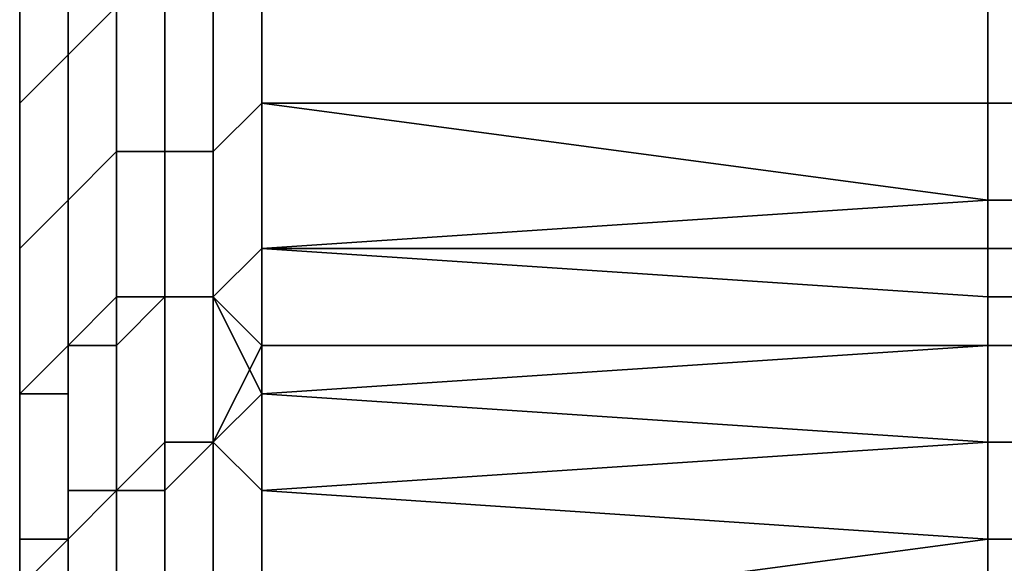
# Model space of a CAD drawing. Extents: x -0.078 to 0.025, y -0.148 to 0.119.
# Drawn here: x -0.053 to -0.051, y -0.052 to -0.051 of the extents above; entities that cross this region are included whole.
import ezdxf

# ---------------------------------------------------------------- set-up
doc = ezdxf.new("R2010")
doc.units = 0
doc.layers.add('CHROME_1', color=7, linetype='CONTINUOUS')

msp = doc.modelspace()

# ---------------------------------------------------------------- linework, layer by layer
at = {"layer": 'CHROME_1'}
for points in [[(-0.0528, -0.051, 0.0202), (-0.0528, -0.0513, 0.0207), (-0.0529, -0.0514, 0.0207), (-0.0529, -0.0511, 0.0202)], [(-0.0528, -0.0513, 0.0035), (-0.0528, -0.051, 0.004), (-0.0529, -0.0511, 0.004), (-0.0529, -0.0514, 0.0035)], [(-0.0529, -0.0511, 0.0202), (-0.0529, -0.0514, 0.0207), (-0.053, -0.0515, 0.0206), (-0.053, -0.0512, 0.0201)], [(-0.0529, -0.0514, 0.0036), (-0.0529, -0.0511, 0.004), (-0.053, -0.0512, 0.0041), (-0.053, -0.0515, 0.0036)], [(-0.0529, -0.0511, 0.0202), (-0.0529, -0.0514, 0.0207), (-0.0529, -0.0514, 0.0207), (-0.0529, -0.0511, 0.0202)], [(-0.0529, -0.0514, 0.0035), (-0.0529, -0.0511, 0.004), (-0.0529, -0.0511, 0.004), (-0.0529, -0.0514, 0.0036)], [(-0.053, -0.0512, 0.0201), (-0.053, -0.0515, 0.0206), (-0.053, -0.0516, 0.0206), (-0.053, -0.0513, 0.0201)], [(-0.053, -0.0515, 0.0036), (-0.053, -0.0512, 0.0041), (-0.053, -0.0513, 0.0041), (-0.053, -0.0516, 0.0037)], [(-0.0526, -0.0516, 0.003), (-0.0526, -0.0512, 0.0035), (-0.0527, -0.0513, 0.0035), (-0.0527, -0.0516, 0.003)], [(-0.0526, -0.0512, 0.0035), (-0.0526, -0.0516, 0.003), (-0.0525, -0.0515, 0.003), (-0.0525, -0.0513, 0.0034)], [(-0.053, -0.0515, 0.0203), (-0.053, -0.0513, 0.0199), (-0.053, -0.0513, 0.0201), (-0.053, -0.0516, 0.0206)], [(-0.053, -0.0513, 0.0041), (-0.053, -0.0513, 0.0043), (-0.053, -0.0515, 0.004)], [(-0.053, -0.0515, 0.004), (-0.053, -0.0517, 0.0036), (-0.053, -0.0516, 0.0037), (-0.053, -0.0513, 0.0041)], [(-0.0528, -0.0513, 0.0207), (-0.0528, -0.0516, 0.0212), (-0.0529, -0.0517, 0.0212), (-0.0529, -0.0514, 0.0207)], [(-0.0528, -0.0516, 0.003), (-0.0528, -0.0513, 0.0035), (-0.0529, -0.0514, 0.0035), (-0.0529, -0.0517, 0.0031)], [(-0.0527, -0.0513, 0.0208), (-0.0527, -0.0516, 0.0212), (-0.0528, -0.0516, 0.0212), (-0.0528, -0.0513, 0.0207)], [(-0.0527, -0.0516, 0.003), (-0.0527, -0.0513, 0.0035), (-0.0528, -0.0513, 0.0035), (-0.0528, -0.0516, 0.003)], [(-0.0526, -0.0513, 0.0208), (-0.0526, -0.0516, 0.0212), (-0.0527, -0.0516, 0.0212), (-0.0527, -0.0513, 0.0208)], [(-0.0526, -0.0516, 0.0212), (-0.0526, -0.0513, 0.0208), (-0.0525, -0.0513, 0.0209), (-0.0525, -0.0515, 0.0212)], [(-0.0525, -0.0515, 0.0212), (-0.0525, -0.0513, 0.0209), (-0.051, -0.0513, 0.0209), (-0.051, -0.0515, 0.0212)], [(-0.0525, -0.0513, 0.0034), (-0.0525, -0.0515, 0.003), (-0.051, -0.0515, 0.003), (-0.051, -0.0513, 0.0033)], [(-0.0495, -0.0513, 0.0209), (-0.0495, -0.0515, 0.0212), (-0.051, -0.0515, 0.0212), (-0.051, -0.0513, 0.0209)], [(-0.0495, -0.0515, 0.003), (-0.0495, -0.0513, 0.0033), (-0.051, -0.0513, 0.0033), (-0.051, -0.0515, 0.003)], [(-0.0529, -0.0514, 0.0207), (-0.0529, -0.0517, 0.0211), (-0.053, -0.0518, 0.0211), (-0.053, -0.0515, 0.0206)], [(-0.0529, -0.0517, 0.0031), (-0.0529, -0.0514, 0.0036), (-0.053, -0.0515, 0.0036), (-0.053, -0.0518, 0.0032)], [(-0.0529, -0.0514, 0.0207), (-0.0529, -0.0517, 0.0212), (-0.0529, -0.0517, 0.0211), (-0.0529, -0.0514, 0.0207)], [(-0.0529, -0.0517, 0.0031), (-0.0529, -0.0514, 0.0035), (-0.0529, -0.0514, 0.0036), (-0.0529, -0.0517, 0.0031)], [(-0.053, -0.0515, 0.0206), (-0.053, -0.0518, 0.0211), (-0.053, -0.0519, 0.021), (-0.053, -0.0516, 0.0206)], [(-0.053, -0.0516, 0.0206), (-0.053, -0.0518, 0.0207), (-0.053, -0.0515, 0.0203)], [(-0.053, -0.0518, 0.0032), (-0.053, -0.0515, 0.0036), (-0.053, -0.0516, 0.0037), (-0.053, -0.0519, 0.0032)], [(-0.0526, -0.0519, 0.0217), (-0.0526, -0.0516, 0.0212), (-0.0525, -0.0515, 0.0212), (-0.0525, -0.0518, 0.0216)], [(-0.0526, -0.0516, 0.003), (-0.0526, -0.0519, 0.0026), (-0.0525, -0.0518, 0.0027), (-0.0525, -0.0515, 0.003)], [(-0.051, -0.0515, 0.0212), (-0.051, -0.0517, 0.0214), (-0.0525, -0.0515, 0.0212)], [(-0.0525, -0.0515, 0.0212), (-0.051, -0.0517, 0.0214), (-0.0525, -0.0518, 0.0216)], [(-0.051, -0.0515, 0.003), (-0.0525, -0.0515, 0.003), (-0.051, -0.0517, 0.0028)], [(-0.0525, -0.0515, 0.003), (-0.0525, -0.0518, 0.0027), (-0.051, -0.0517, 0.0028)], [(-0.0495, -0.0515, 0.0212), (-0.0495, -0.0517, 0.0214), (-0.051, -0.0517, 0.0214), (-0.051, -0.0515, 0.0212)], [(-0.0495, -0.0517, 0.0028), (-0.0495, -0.0515, 0.003), (-0.051, -0.0515, 0.003), (-0.051, -0.0517, 0.0028)], [(-0.053, -0.052, 0.021), (-0.053, -0.0518, 0.0207), (-0.053, -0.0516, 0.0206), (-0.053, -0.0519, 0.021)], [(-0.053, -0.0517, 0.0036), (-0.053, -0.052, 0.0032), (-0.053, -0.0519, 0.0032), (-0.053, -0.0516, 0.0037)], [(-0.0528, -0.0516, 0.0212), (-0.0528, -0.052, 0.0216), (-0.0529, -0.052, 0.0216), (-0.0529, -0.0517, 0.0212)], [(-0.0528, -0.0519, 0.0026), (-0.0528, -0.0516, 0.003), (-0.0529, -0.0517, 0.0031), (-0.0529, -0.052, 0.0026)], [(-0.0527, -0.0516, 0.0212), (-0.0527, -0.0519, 0.0217), (-0.0528, -0.052, 0.0216), (-0.0528, -0.0516, 0.0212)], [(-0.0527, -0.0519, 0.0026), (-0.0527, -0.0516, 0.003), (-0.0528, -0.0516, 0.003), (-0.0528, -0.0519, 0.0026)], [(-0.0526, -0.0516, 0.0212), (-0.0526, -0.0519, 0.0217), (-0.0527, -0.0519, 0.0217), (-0.0527, -0.0516, 0.0212)], [(-0.0526, -0.0519, 0.0026), (-0.0526, -0.0516, 0.003), (-0.0527, -0.0516, 0.003), (-0.0527, -0.0519, 0.0026)], [(-0.0529, -0.0517, 0.0211), (-0.0529, -0.0521, 0.0216), (-0.053, -0.0521, 0.0215), (-0.053, -0.0518, 0.0211)], [(-0.0529, -0.052, 0.0027), (-0.0529, -0.0517, 0.0031), (-0.053, -0.0518, 0.0032), (-0.053, -0.0521, 0.0027)], [(-0.0529, -0.0517, 0.0212), (-0.0529, -0.052, 0.0216), (-0.0529, -0.0521, 0.0216), (-0.0529, -0.0517, 0.0211)], [(-0.0529, -0.052, 0.0026), (-0.0529, -0.0517, 0.0031), (-0.0529, -0.0517, 0.0031), (-0.0529, -0.052, 0.0027)], [(-0.051, -0.0517, 0.0214), (-0.051, -0.0518, 0.0216), (-0.0525, -0.0518, 0.0216)], [(-0.051, -0.0519, 0.0026), (-0.051, -0.0517, 0.0028), (-0.0525, -0.0518, 0.0027)], [(-0.0495, -0.0517, 0.0214), (-0.0495, -0.0518, 0.0216), (-0.051, -0.0518, 0.0216), (-0.051, -0.0517, 0.0214)], [(-0.0495, -0.0519, 0.0026), (-0.0495, -0.0517, 0.0028), (-0.051, -0.0517, 0.0028), (-0.051, -0.0519, 0.0026)], [(-0.053, -0.0518, 0.0211), (-0.053, -0.0521, 0.0215), (-0.053, -0.0522, 0.0215), (-0.053, -0.0519, 0.021)], [(-0.053, -0.0521, 0.0027), (-0.053, -0.0518, 0.0032), (-0.053, -0.0519, 0.0032), (-0.053, -0.0522, 0.0028)], [(-0.0525, -0.0521, 0.0219), (-0.0526, -0.0519, 0.0217), (-0.0525, -0.0518, 0.0216)], [(-0.0525, -0.052, 0.0023), (-0.0525, -0.0518, 0.0027), (-0.0526, -0.0519, 0.0026)], [(-0.0525, -0.0521, 0.0219), (-0.0525, -0.0518, 0.0216), (-0.051, -0.0518, 0.0216), (-0.051, -0.052, 0.0219)], [(-0.051, -0.052, 0.0023), (-0.051, -0.0519, 0.0026), (-0.0525, -0.0518, 0.0027), (-0.0525, -0.052, 0.0023)], [(-0.0495, -0.0518, 0.0216), (-0.0495, -0.052, 0.0219), (-0.051, -0.052, 0.0219), (-0.051, -0.0518, 0.0216)], [(-0.053, -0.0523, 0.0214), (-0.053, -0.052, 0.021), (-0.053, -0.0519, 0.021), (-0.053, -0.0522, 0.0215)], [(-0.053, -0.052, 0.0032), (-0.053, -0.0522, 0.0029), (-0.053, -0.0522, 0.0028), (-0.053, -0.0519, 0.0032)], [(-0.0528, -0.0523, 0.0022), (-0.0528, -0.0519, 0.0026), (-0.0529, -0.052, 0.0026), (-0.0529, -0.0523, 0.0022)], [(-0.0527, -0.0519, 0.0217), (-0.0527, -0.0523, 0.0221), (-0.0528, -0.0523, 0.0221), (-0.0528, -0.052, 0.0216)], [(-0.0527, -0.0522, 0.0021), (-0.0527, -0.0519, 0.0026), (-0.0528, -0.0519, 0.0026), (-0.0528, -0.0523, 0.0022)], [(-0.0526, -0.0519, 0.0217), (-0.0526, -0.0522, 0.0221), (-0.0527, -0.0523, 0.0221), (-0.0527, -0.0519, 0.0217)], [(-0.0526, -0.0522, 0.0021), (-0.0526, -0.0519, 0.0026), (-0.0527, -0.0519, 0.0026), (-0.0527, -0.0522, 0.0021)], [(-0.0525, -0.0521, 0.0219), (-0.0526, -0.0522, 0.0221), (-0.0526, -0.0519, 0.0217)], [(-0.0525, -0.052, 0.0023), (-0.0526, -0.0519, 0.0026), (-0.0526, -0.0522, 0.0021)], [(-0.0495, -0.052, 0.0023), (-0.0495, -0.0519, 0.0026), (-0.051, -0.0519, 0.0026), (-0.051, -0.052, 0.0023)], [(-0.0529, -0.0524, 0.0022), (-0.0529, -0.052, 0.0027), (-0.053, -0.0521, 0.0027), (-0.053, -0.0524, 0.0023)], [(-0.0528, -0.052, 0.0216), (-0.0528, -0.0523, 0.0221), (-0.0529, -0.0524, 0.022), (-0.0529, -0.052, 0.0216)], [(-0.0529, -0.052, 0.0216), (-0.0529, -0.0524, 0.022), (-0.0529, -0.0524, 0.022), (-0.0529, -0.0521, 0.0216)], [(-0.0529, -0.0523, 0.0022), (-0.0529, -0.052, 0.0026), (-0.0529, -0.052, 0.0027), (-0.0529, -0.0524, 0.0022)], [(-0.0525, -0.0523, 0.002), (-0.0525, -0.052, 0.0023), (-0.0526, -0.0522, 0.0021)], [(-0.051, -0.052, 0.0219), (-0.051, -0.0522, 0.0221), (-0.0525, -0.0521, 0.0219)], [(-0.0525, -0.052, 0.0023), (-0.0525, -0.0523, 0.002), (-0.051, -0.0522, 0.0021), (-0.051, -0.052, 0.0023)], [(-0.0495, -0.052, 0.0219), (-0.0495, -0.0522, 0.0221), (-0.051, -0.0522, 0.0221), (-0.051, -0.052, 0.0219)], [(-0.0495, -0.0522, 0.0021), (-0.0495, -0.052, 0.0023), (-0.051, -0.052, 0.0023), (-0.051, -0.0522, 0.0021)], [(-0.0529, -0.0521, 0.0216), (-0.0529, -0.0524, 0.022), (-0.053, -0.0525, 0.0219), (-0.053, -0.0521, 0.0215)], [(-0.053, -0.0521, 0.0215), (-0.053, -0.0525, 0.0219), (-0.053, -0.0526, 0.0219), (-0.053, -0.0522, 0.0215)], [(-0.053, -0.0524, 0.0023), (-0.053, -0.0521, 0.0027), (-0.053, -0.0522, 0.0028), (-0.053, -0.0525, 0.0024)], [(-0.0525, -0.0523, 0.0223), (-0.0526, -0.0522, 0.0221), (-0.0525, -0.0521, 0.0219)], [(-0.0525, -0.0521, 0.0219), (-0.051, -0.0522, 0.0221), (-0.0525, -0.0523, 0.0223)], [(-0.053, -0.0526, 0.0217), (-0.053, -0.0523, 0.0214), (-0.053, -0.0522, 0.0215), (-0.053, -0.0526, 0.0219)], [(-0.053, -0.0522, 0.0029), (-0.053, -0.0525, 0.0026), (-0.053, -0.0525, 0.0024), (-0.053, -0.0522, 0.0028)], [(-0.0527, -0.0526, 0.0017), (-0.0527, -0.0522, 0.0021), (-0.0528, -0.0523, 0.0022), (-0.0528, -0.0526, 0.0017)], [(-0.0526, -0.0522, 0.0221), (-0.0526, -0.0526, 0.0226), (-0.0527, -0.0526, 0.0225), (-0.0527, -0.0523, 0.0221)], [(-0.0526, -0.0526, 0.0017), (-0.0526, -0.0522, 0.0021), (-0.0527, -0.0522, 0.0021), (-0.0527, -0.0526, 0.0017)], [(-0.0526, -0.0526, 0.0226), (-0.0526, -0.0522, 0.0221), (-0.0525, -0.0523, 0.0223), (-0.0525, -0.0526, 0.0226)], [(-0.0526, -0.0522, 0.0021), (-0.0526, -0.0526, 0.0017), (-0.0525, -0.0526, 0.0017), (-0.0525, -0.0523, 0.002)], [(-0.051, -0.0522, 0.0221), (-0.051, -0.0524, 0.0223), (-0.0525, -0.0523, 0.0223)], [(-0.051, -0.0524, 0.0019), (-0.051, -0.0522, 0.0021), (-0.0525, -0.0523, 0.002)], [(-0.0495, -0.0522, 0.0221), (-0.0495, -0.0524, 0.0223), (-0.051, -0.0524, 0.0223), (-0.051, -0.0522, 0.0221)], [(-0.0495, -0.0524, 0.0019), (-0.0495, -0.0522, 0.0021), (-0.051, -0.0522, 0.0021), (-0.051, -0.0524, 0.0019)], [(-0.0528, -0.0523, 0.0221), (-0.0528, -0.0527, 0.0225), (-0.0529, -0.0527, 0.0225), (-0.0529, -0.0524, 0.022)], [(-0.0528, -0.0526, 0.0017), (-0.0528, -0.0523, 0.0022), (-0.0529, -0.0523, 0.0022), (-0.0529, -0.0527, 0.0018)], [(-0.0529, -0.0527, 0.0018), (-0.0529, -0.0523, 0.0022), (-0.0529, -0.0524, 0.0022), (-0.0529, -0.0527, 0.0018)], [(-0.0527, -0.0523, 0.0221), (-0.0527, -0.0526, 0.0225), (-0.0528, -0.0527, 0.0225), (-0.0528, -0.0523, 0.0221)], [(-0.0525, -0.0526, 0.0226), (-0.0525, -0.0523, 0.0223), (-0.051, -0.0524, 0.0223), (-0.051, -0.0526, 0.0226)], [(-0.0525, -0.0526, 0.0017), (-0.051, -0.0524, 0.0019), (-0.0525, -0.0523, 0.002)], [(-0.0529, -0.0524, 0.022), (-0.0529, -0.0528, 0.0224), (-0.053, -0.0528, 0.0224), (-0.053, -0.0525, 0.0219)], [(-0.0529, -0.0527, 0.0018), (-0.0529, -0.0524, 0.0022), (-0.053, -0.0524, 0.0023), (-0.053, -0.0528, 0.0019)], [(-0.053, -0.0528, 0.0019), (-0.053, -0.0524, 0.0023), (-0.053, -0.0525, 0.0024), (-0.053, -0.0529, 0.0019)], [(-0.0529, -0.0524, 0.022), (-0.0529, -0.0527, 0.0225), (-0.0529, -0.0528, 0.0224), (-0.0529, -0.0524, 0.022)], [(-0.051, -0.0526, 0.0016), (-0.051, -0.0524, 0.0019), (-0.0525, -0.0526, 0.0017)], [(-0.0495, -0.0524, 0.0223), (-0.0495, -0.0526, 0.0226), (-0.051, -0.0526, 0.0226), (-0.051, -0.0524, 0.0223)], [(-0.0495, -0.0526, 0.0016), (-0.0495, -0.0524, 0.0019), (-0.051, -0.0524, 0.0019), (-0.051, -0.0526, 0.0016)]]:
    msp.add_3dface(points, dxfattribs=at)

doc.saveas('drawing.dxf')
